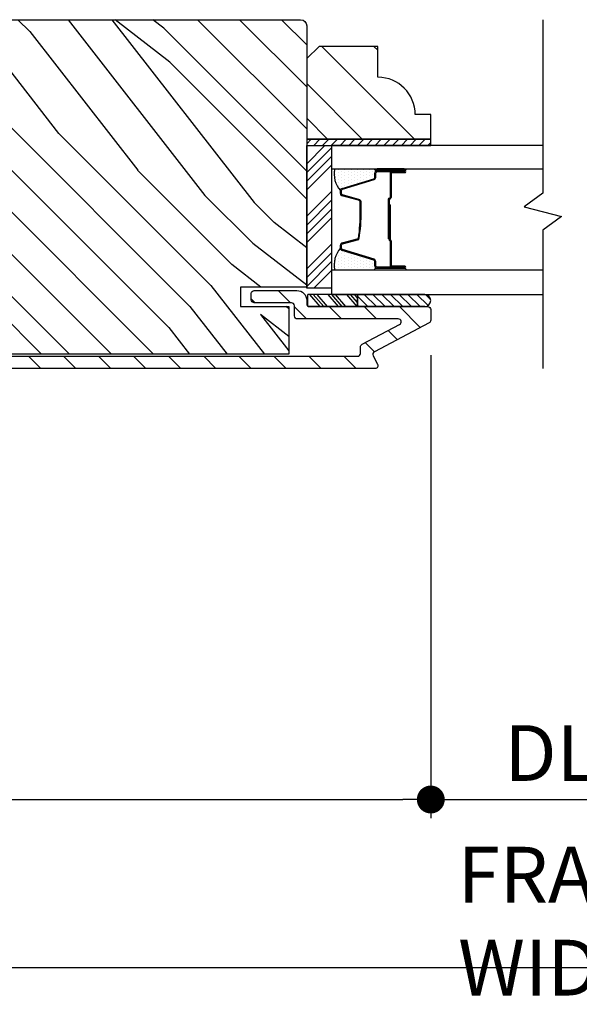
# Model space of a CAD drawing. Extents: x 0 to 169, y 0 to 143.
# Drawn here: x 116 to 119, y 103 to 108 of the extents above; entities that cross this region are included whole.
import ezdxf

# ---------------------------------------------------------------- set-up
doc = ezdxf.new("R2010")
doc.units = 0
doc.header["$LTSCALE"] = 6
doc.header["$MEASUREMENT"] = 0
doc.layers.get('0').update_dxf_attribs({"linetype": 'CONTINUOUS'})
doc.layers.get('Defpoints').update_dxf_attribs({"linetype": 'CONTINUOUS', "lineweight": 5})
doc.layers.add('A-ANNO-DIMS', color=3, linetype='CONTINUOUS')
doc.layers.add('A-DETL-CUT', color=6, linetype='CONTINUOUS')
doc.styles.add('SIMPLEX', font='SIMPLEX.shx', dxfattribs={"width": 0.75})
doc.dimstyles.new('Andersen Section', dxfattribs={"dimscale": 2.5, "dimtxt": 0.09375, "dimasz": 0.046875, "dimexe": 0.03125, "dimexo": 0.0625, "dimgap": 0.03125, "dimtad": 1, "dimdec": 5, "dimzin": 3, "dimdsep": 46, "dimlunit": 4, "dimtxsty": 'SIMPLEX', "dimblk": 'DOT', "dimcen": 0, "dimclrd": 256, "dimclre": 256, "dimadec": 0, "dimazin": 0, "dimtfac": 1, "dimtdec": 5, "dimtmove": 0, "dimatfit": 0, "dimldrblk": 'DOT', "dimfxl": 1, "dimfrac": 2, "dimtolj": 1, "dimtzin": 4, "dimlwd": -1, "dimlwe": -1, "dimarcsym": 0})

# ---------------------------------------------------------------- blocks, each defined once
blk = doc.blocks.new('_DOT')
at = {"color": 0, "linetype": 'ByBlock'}
blk.add_line((-0.5, 0), (-1, 0), dxfattribs=at)
at = {"color": 0, "linetype": 'ByBlock', "const_width": 0.5}
blk.add_lwpolyline([(-0.25, 0, 1), (0.25, 0, 1)], format="xyb", close=True, dxfattribs=at)
blk = doc.blocks.new('*D93')
at = {"layer": 'A-ANNO-DIMS'}
for p, q in [((118.4572, 106.3701), (118.4572, 104.0351)), ((112.9567, 105.4424), (112.9567, 104.0351)), ((113.0973, 104.1289), (118.3165, 104.1289))]:
    blk.add_line(p, q, dxfattribs=at)
at = {"layer": 'Defpoints', "color": 0}
for p in [(118.4572, 106.5576), (112.9567, 105.6299), (118.4572, 104.1289)]:
    blk.add_point(p, dxfattribs=at)
at = {"layer": 'A-ANNO-DIMS', "xscale": 0.140625, "yscale": 0.140625, "zscale": 0.140625, "rotation": 180}
blk.add_blockref('_DOT', (112.9567, 104.1289), dxfattribs=at)
at = {"layer": 'A-ANNO-DIMS', "xscale": 0.140625, "yscale": 0.140625, "zscale": 0.140625}
blk.add_blockref('_DOT', (118.4572, 104.1289), dxfattribs=at)
at = {"layer": 'A-ANNO-DIMS', "color": 0, "insert": (115.7069, 104.4369), "char_height": 0.28125, "attachment_point": 5, "style": 'SIMPLEX'}
blk.add_mtext('\\A1;5 1/2"', dxfattribs=at)
blk = doc.blocks.new('*X21')
at = {"color": 0}
for p, q in [((10.136, 9.1195), (10.151, 9.1345)), ((10.136, 9.0753), (10.167, 9.1063)), ((10.136, 9.0311), (10.167, 9.0621)), ((10.136, 8.9869), (10.167, 9.0179)), ((10.136, 8.9427), (10.167, 8.9737)), ((10.136, 8.8985), (10.167, 8.9295)), ((10.136, 8.8543), (10.167, 8.8853)), ((10.136, 8.8101), (10.167, 8.8411)), ((10.136, 8.766), (10.167, 8.797)), ((10.136, 8.7218), (10.167, 8.7528)), ((10.136, 8.6776), (10.167, 8.7086)), ((10.136, 8.6334), (10.167, 8.6644)), ((10.136, 8.5892), (10.167, 8.6202)), ((10.136, 8.545), (10.167, 8.576)), ((10.1447, 8.5095), (10.167, 8.5318))]:
    blk.add_line(p, q, dxfattribs=at)
blk = doc.blocks.new('*X22')
at = {"color": 0}
for p, q in [((8.1172, 4.5469), (8.1172, 4.5469)), ((8.125, 4.5625), (8.125, 4.5625)), ((8.125, 4.5312), (8.125, 4.5312)), ((8.1328, 4.5469), (8.1328, 4.5469)), ((8.1406, 4.5625), (8.1406, 4.5625)), ((8.1406, 4.5312), (8.1406, 4.5312)), ((8.1484, 4.5469), (8.1484, 4.5469)), ((8.1562, 4.5312), (8.1562, 4.5312)), ((8.1172, 4.5156), (8.1172, 4.5156)), ((8.1172, 4.4844), (8.1172, 4.4844)), ((8.125, 4.5), (8.125, 4.5)), ((8.1328, 4.5156), (8.1328, 4.5156)), ((8.1328, 4.4844), (8.1328, 4.4844)), ((8.1406, 4.5), (8.1406, 4.5)), ((8.1484, 4.5156), (8.1484, 4.5156)), ((8.1484, 4.4844), (8.1484, 4.4844)), ((8.1562, 4.5), (8.1562, 4.5)), ((8.1641, 4.5156), (8.1641, 4.5156)), ((8.1641, 4.4844), (8.1641, 4.4844)), ((8.1719, 4.5), (8.1719, 4.5)), ((8.1797, 4.4844), (8.1797, 4.4844)), ((8.1172, 4.4531), (8.1172, 4.4531)), ((8.1172, 4.4219), (8.1172, 4.4219)), ((8.125, 4.4688), (8.125, 4.4688)), ((8.125, 4.4375), (8.125, 4.4375)), ((8.1328, 4.4531), (8.1328, 4.4531)), ((8.1328, 4.4219), (8.1328, 4.4219)), ((8.1406, 4.4688), (8.1406, 4.4688)), ((8.1406, 4.4375), (8.1406, 4.4375)), ((8.1484, 4.4531), (8.1484, 4.4531)), ((8.1484, 4.4219), (8.1484, 4.4219)), ((8.1562, 4.4688), (8.1562, 4.4688)), ((8.1562, 4.4375), (8.1562, 4.4375)), ((8.1641, 4.4531), (8.1641, 4.4531)), ((8.1641, 4.4219), (8.1641, 4.4219)), ((8.1719, 4.4688), (8.1719, 4.4688)), ((8.1719, 4.4375), (8.1719, 4.4375)), ((8.1797, 4.4531), (8.1797, 4.4531)), ((8.1797, 4.4219), (8.1797, 4.4219)), ((8.1875, 4.4375), (8.1875, 4.4375)), ((8.1953, 4.4219), (8.1953, 4.4219)), ((8.1172, 4.3906), (8.1172, 4.3906)), ((8.125, 4.4062), (8.125, 4.4062)), ((8.125, 4.375), (8.125, 4.375)), ((8.1328, 4.3906), (8.1328, 4.3906)), ((8.1406, 4.4062), (8.1406, 4.4062)), ((8.1406, 4.375), (8.1406, 4.375)), ((8.1484, 4.3906), (8.1484, 4.3906)), ((8.1562, 4.4062), (8.1562, 4.4062)), ((8.1562, 4.375), (8.1562, 4.375)), ((8.1641, 4.3906), (8.1641, 4.3906)), ((8.1719, 4.4062), (8.1719, 4.4062)), ((8.1719, 4.375), (8.1719, 4.375)), ((8.1797, 4.3906), (8.1797, 4.3906)), ((8.1875, 4.4062), (8.1875, 4.4062)), ((8.1953, 4.3906), (8.1953, 4.3906)), ((8.2031, 4.4062), (8.2031, 4.4062))]:
    blk.add_line(p, q, dxfattribs=at)
blk = doc.blocks.new('*D109')
at = {"layer": 'A-ANNO-DIMS'}
for p, q in [((119.9561, 106.2961), (119.9561, 104.0351)), ((118.4572, 106.2138), (118.4572, 104.0351)), ((118.5978, 104.1289), (119.8154, 104.1289))]:
    blk.add_line(p, q, dxfattribs=at)
at = {"layer": 'Defpoints', "color": 0}
for p in [(119.9561, 106.4836), (118.4572, 106.4013), (119.9561, 104.1289)]:
    blk.add_point(p, dxfattribs=at)
at = {"layer": 'A-ANNO-DIMS', "xscale": 0.140625, "yscale": 0.140625, "zscale": 0.140625, "rotation": 180}
blk.add_blockref('_DOT', (118.4572, 104.1289), dxfattribs=at)
at = {"layer": 'A-ANNO-DIMS', "xscale": 0.140625, "yscale": 0.140625, "zscale": 0.140625}
blk.add_blockref('_DOT', (119.9561, 104.1289), dxfattribs=at)
at = {"layer": 'A-ANNO-DIMS', "color": 0, "insert": (119.2066, 104.3633), "char_height": 0.28125, "attachment_point": 5, "style": 'SIMPLEX'}
blk.add_mtext('\\A1;DLO', dxfattribs=at)
blk = doc.blocks.new('*D110')
at = {"layer": 'A-ANNO-DIMS'}
for p, q in [((112.9567, 105.2862), (112.9567, 103.1871)), ((125.4561, 105.2862), (125.4561, 103.1871)), ((113.0973, 103.2809), (125.3154, 103.2809))]:
    blk.add_line(p, q, dxfattribs=at)
at = {"layer": 'Defpoints', "color": 0}
for p in [(112.9567, 105.4737), (125.4561, 105.4737), (125.4561, 103.2809)]:
    blk.add_point(p, dxfattribs=at)
at = {"layer": 'A-ANNO-DIMS', "xscale": 0.140625, "yscale": 0.140625, "zscale": 0.140625, "rotation": 180}
blk.add_blockref('_DOT', (112.9567, 103.2809), dxfattribs=at)
at = {"layer": 'A-ANNO-DIMS', "xscale": 0.140625, "yscale": 0.140625, "zscale": 0.140625}
blk.add_blockref('_DOT', (125.4561, 103.2809), dxfattribs=at)
at = {"layer": 'A-ANNO-DIMS', "color": 0, "insert": (119.2064, 103.5153), "char_height": 0.28125, "attachment_point": 5, "style": 'SIMPLEX'}
blk.add_mtext('\\A1;FRAME WIDTH', dxfattribs=at)

msp = doc.modelspace()

# ---------------------------------------------------------------- hatches: boundary and pattern name
at = {"layer": 'A-DETL-CUT'}
h = msp.add_hatch(dxfattribs=at)
h.set_pattern_fill('PGRAIN', color=256, scale=0.05, angle=135, style=0)
h.set_pattern_definition([(135, (130.2911, 98.653), (-1.06066, -1.06066), [0.8, -5.2]), (135, (130.185, 98.547), (-1.06066, -1.06066), [1.14362, -4.85638]), (135, (130.079, 98.4409), (-1.06066, -1.06066), [1.45736, -4.54264]), (135, (129.9729, 98.3348), (-1.06066, -1.06066), [1.45736, -4.54264]), (135, (129.8668, 98.2288), (-1.06066, -1.06066), [1.14362, -4.85638]), (135, (129.7608, 98.1227), (-1.06066, -1.06066), [0.8, -5.2]), (135, (129.6547, 98.0166), (-1.06066, -1.06066), [1.0523, -4.9477]), (135, (129.5486, 97.9106), (-1.06066, -1.06066), [4.28626, -1.71374]), (135, (129.4426, 97.8045), (-1.06066, -1.06066), [3.94264, -2.05736]), (135, (129.3365, 97.6984), (-1.06066, -1.06066), [0.6192, -5.3808]), (135, (129.2304, 99.8551), (-1.06066, -1.06066), [0.45736, -5.54264]), (135, (129.0133, 99.8224), (-1.06066, -1.06066), [0.54023, -5.45977]), (135, (128.6858, 99.9377), (-1.06066, -1.06066), [0.22756, -5.77244]), (135, (128.476, 99.728), (-1.06066, -1.06066), [0.22756, -5.77244]), (135, (128.5914, 99.4004), (-1.06066, -1.06066), [0.54023, -5.45977]), (135, (128.5587, 99.1833), (-1.06066, -1.06066), [0.45736, -5.54264]), (135, (128.5924, 99.0082), (-1.06066, -1.06066), [0.80533, -5.19467]), (135, (128.6512, 98.4545), (-1.06066, -1.06066), [2.7808, -3.2192]), (135, (128.2706, 100.6735), (-1.06066, -1.06066), [0.14264, -5.85736]), (135, (128.1646, 100.5674), (-1.06066, -1.06066), [0.34306, -5.65694]), (135, (128.0585, 100.4613), (-1.06066, -1.06066), [0.67293, -5.32707]), (135, (127.9524, 100.3553), (-1.06066, -1.06066), [1.08527, -4.91473]), (135, (127.8464, 100.2492), (-1.06066, -1.06066), [1.4289, -4.5711]), (135, (127.7403, 100.1431), (-1.06066, -1.06066), [1.74264, -4.25736]), (135, (127.7755, 99.8959), (-1.06066, -1.06066), [1.94236, -4.05764]), (135, (127.1795, 101.7646), (-1.06066, -1.06066), [0.3996, -5.6004]), (135, (127.0387, 101.6365), (-1.06066, -1.06066), [0.71144, -5.28856]), (135, (126.69, 101.7591), (-1.06066, -1.06066), [0.45736, -5.54264]), (135, (126.473, 101.7264), (-1.06066, -1.06066), [0.54023, -5.45977]), (135, (126.1454, 101.8417), (-1.06066, -1.06066), [0.22756, -5.77244]), (135, (125.9357, 101.632), (-1.06066, -1.06066), [0.22756, -5.77244]), (135, (126.051, 101.3044), (-1.06066, -1.06066), [0.54023, -5.45977]), (135, (126.0183, 101.0873), (-1.06066, -1.06066), [0.45736, -5.54264]), (142.125, (128.9424, 99.3653), (-4.24264, 4.24264), [0.59078, -11.5026]), (142.125, (129.0582, 99.0374), (-4.24264, 4.24264), [0.59132, -11.50206]), (142.125, (129.1951, 98.6884), (-4.24264, 4.24264), [0.80623, -11.28716]), (142.125, (128.9106, 98.7607), (-4.24264, 4.24264), [0.4031, -11.69027]), (142.125, (128.90704, 100.1785), (-4.24264, 4.24264), [0.80623, -11.28716]), (142.125, (128.6313, 100.2044), (-4.24264, 4.24264), [0.59132, -11.50206]), (142.125, (128.52485, 100.09864), (-4.24264, 4.24264), [0.59078, -11.5026]), (142.125, (126.402, 101.2693), (-4.24264, 4.24264), [0.59078, -11.5026]), (142.125, (126.5178, 100.9414), (-4.24264, 4.24264), [0.59132, -11.50206]), (142.125, (126.6547, 100.59235), (-4.24264, 4.24264), [0.80623, -11.28716]), (142.125, (126.68486, 100.4208), (-4.24264, 4.24264), [0.4031, -11.69027]), (142.125, (126.52576, 102.5244), (-4.24264, 4.24264), [0.60467, -11.4887]), (142.125, (126.897, 102.0471), (-4.24264, 4.24264), [1.20934, -10.88405]), (142.125, (126.5357, 102.1396), (-4.24264, 4.24264), [0.88598, -11.2074]), (142.125, (126.36666, 102.0825), (-4.24264, 4.24264), [0.80623, -11.28716]), (142.125, (126.09096, 102.10835), (-4.24264, 4.24264), [0.59132, -11.50206]), (142.125, (125.9845, 102.0026), (-4.24264, 4.24264), [0.5908, -11.5026]), (307.875, (127.95244, 100.3553), (4.24264, -4.24264), [0.59078, -11.5026]), (127.875, (129.7254, 99.2187), (-4.24264, 4.24264), [0.80623, -11.28716]), (127.875, (129.3764, 99.3556), (-4.24264, 4.24264), [0.59132, -11.50206]), (127.875, (129.04846, 99.4714), (-4.24264, 4.24264), [0.59078, -11.5026]), (307.875, (127.8464, 100.2492), (4.24264, -4.24264), [0.59132, -11.50206]), (307.875, (127.7403, 100.14315), (4.24264, -4.24264), [0.80623, -11.28716]), (307.875, (127.7755, 99.89586), (4.24264, -4.24264), [0.4031, -11.69027]), (127.875, (128.89866, 98.1363), (-4.24264, 4.24264), [0.4031, -11.69027]), (307.875, (127.4273, 101.7289), (4.24264, -4.24264), [1.20934, -10.88405]), (307.875, (127.1795, 101.7646), (4.24264, -4.24264), [1.20934, -10.88405]), (307.875, (127.03874, 101.6365), (4.24264, -4.24264), [0.88598, -11.2074]), (127.875, (127.18504, 101.1227), (-4.24264, 4.24264), [0.80623, -11.28716]), (127.875, (126.836, 101.2596), (-4.24264, 4.24264), [0.59132, -11.50206]), (127.875, (126.5081, 101.3754), (-4.24264, 4.24264), [0.59078, -11.5026]), (307.875, (125.4121, 102.25926), (4.24264, -4.24264), [0.5908, -11.5026]), (307.875, (125.306, 102.1532), (4.24264, -4.24264), [0.59132, -11.50206]), (307.875, (125.1999, 102.0471), (4.24264, -4.24264), [0.80623, -11.28716]), (307.875, (125.0939, 101.94106), (4.24264, -4.24264), [0.60467, -11.4887]), (135, (128.607, 99.859), (-1.06066, -1.06066), [0.22756, -5.77244]), (135, (128.553, 99.805), (-1.06066, -1.06066), [0.22756, -5.77244]), (135, (126.0667, 101.763), (-1.06066, -1.06066), [0.22756, -5.77244]), (135, (126.0126, 101.709), (-1.06066, -1.06066), [0.22756, -5.77244]), (127.875, (128.7962, 99.6158), (-4.24264, 4.24264), [0.30808, -11.7853]), (142.125, (128.7962, 99.6158), (-4.24264, 4.24264), [0.30808, -11.7853]), (307.875, (128.20294, 100.20906), (4.24264, -4.24264), [0.30808, -11.7853]), (142.125, (128.4461, 100.0199), (-4.24264, 4.24264), [0.30808, -11.7853]), (127.875, (126.2558, 101.5198), (-4.24264, 4.24264), [0.30808, -11.7853]), (142.125, (126.2558, 101.5198), (-4.24264, 4.24264), [0.30808, -11.7853]), (307.875, (125.66256, 102.11304), (4.24264, -4.24264), [0.30808, -11.7853]), (142.125, (125.90574, 101.9239), (-4.24264, 4.24264), [0.30808, -11.7853])])
edge = h.paths.add_edge_path()
edge.add_line((117.83165, 108.031593), (117.83165, 106.714093))
edge.add_line((117.83165, 106.714093), (117.49665, 106.714093))
edge.add_line((117.49665, 106.714093), (117.49665, 106.615093))
edge.add_line((117.49665, 106.615093), (117.74165, 106.615093))
edge.add_line((117.74165, 106.615093), (117.74165, 106.375093))
edge.add_line((117.74165, 106.375093), (113.85915, 106.375093))
edge.add_line((113.85915, 106.375093), (113.85915, 106.615093))
edge.add_line((113.85915, 106.615093), (114.10415, 106.615093))
edge.add_line((114.10415, 106.615093), (114.10415, 106.714093))
edge.add_line((114.10415, 106.714093), (113.76915, 106.714093))
edge.add_line((113.76915, 106.714093), (113.76915, 108.031593))
edge.add_arc((113.80015, 108.031593), 0.031, 90, 180, ccw=False)
edge.add_line((113.80015, 108.062593), (117.80065, 108.062593))
edge.add_arc((117.80065, 108.031593), 0.031, 0, 90, ccw=False)
h = msp.add_hatch(dxfattribs=at)
h.set_pattern_fill('PGRAIN', color=256, scale=0.062, angle=135, style=0)
h.set_pattern_definition([(135, (129.6798, 92.73), (-1.31522, -1.31522), [0.992, -6.448]), (135, (129.5483, 92.5985), (-1.31522, -1.31522), [1.4181, -6.0219]), (135, (129.4168, 92.467), (-1.31522, -1.31522), [1.80713, -5.63287]), (135, (129.2852, 92.3354), (-1.31522, -1.31522), [1.80713, -5.63287]), (135, (129.1537, 92.2039), (-1.31522, -1.31522), [1.4181, -6.0219]), (135, (129.0222, 92.0724), (-1.31522, -1.31522), [0.992, -6.448]), (135, (128.8907, 91.9408), (-1.31522, -1.31522), [1.30487, -6.13513]), (135, (128.7592, 91.8093), (-1.31522, -1.31522), [5.31496, -2.12504]), (135, (128.6276, 91.6778), (-1.31522, -1.31522), [4.88887, -2.55113]), (135, (128.4961, 91.5463), (-1.31522, -1.31522), [0.76783, -6.67217]), (135, (128.3646, 94.2206), (-1.31522, -1.31522), [0.56713, -6.87287]), (135, (128.0954, 94.18), (-1.31522, -1.31522), [0.6699, -6.7701]), (135, (127.6892, 94.323), (-1.31522, -1.31522), [0.2822, -7.1578]), (135, (127.4291, 94.063), (-1.31522, -1.31522), [0.2822, -7.1578]), (135, (127.5722, 93.6568), (-1.31522, -1.31522), [0.6699, -6.7701]), (135, (127.5316, 93.3876), (-1.31522, -1.31522), [0.56713, -6.87287]), (135, (127.5734, 93.1704), (-1.31522, -1.31522), [0.9986, -6.4414]), (135, (127.6463, 92.4838), (-1.31522, -1.31522), [3.4482, -3.9918]), (135, (127.1744, 95.2353), (-1.31522, -1.31522), [0.17687, -7.26313]), (135, (127.043, 95.1038), (-1.31522, -1.31522), [0.4254, -7.0146]), (135, (126.9114, 94.9723), (-1.31522, -1.31522), [0.83444, -6.60556]), (135, (126.7799, 94.8408), (-1.31522, -1.31522), [1.34574, -6.09426]), (135, (126.6483, 94.7093), (-1.31522, -1.31522), [1.7718, -5.6682]), (135, (126.5168, 94.5777), (-1.31522, -1.31522), [2.16087, -5.27913]), (135, (126.5604, 94.2711), (-1.31522, -1.31522), [2.4085, -5.0315]), (135, (125.8215, 96.5883), (-1.31522, -1.31522), [0.4955, -6.9445]), (135, (125.6469, 96.4295), (-1.31522, -1.31522), [0.8822, -6.5578]), (135, (125.2145, 96.5815), (-1.31522, -1.31522), [0.5671, -6.8729]), (135, (124.9453, 96.541), (-1.31522, -1.31522), [0.6699, -6.7701]), (135, (124.5391, 96.684), (-1.31522, -1.31522), [0.2822, -7.1578]), (135, (124.279, 96.424), (-1.31522, -1.31522), [0.2822, -7.1578]), (135, (124.4221, 96.0177), (-1.31522, -1.31522), [0.6699, -6.7701]), (135, (124.3815, 95.7485), (-1.31522, -1.31522), [0.5671, -6.8729]), (142.125, (128.0074, 93.6132), (-5.260874, 5.260874), [0.73257, -14.26323]), (142.125, (128.151, 93.2066), (-5.260874, 5.260874), [0.73324, -14.26256]), (142.125, (128.3207, 92.7738), (-5.260874, 5.260874), [0.9997, -13.9961]), (142.125, (127.968, 92.8635), (-5.260874, 5.260874), [0.49986, -14.49594]), (142.125, (127.9636, 94.6216), (-5.260874, 5.260874), [0.9997, -13.9961]), (142.125, (127.6217, 94.6537), (-5.260874, 5.260874), [0.73324, -14.26256]), (142.125, (127.4896, 94.52255), (-5.260874, 5.260874), [0.73257, -14.26323]), (142.125, (124.8573, 95.9742), (-5.260874, 5.260874), [0.73257, -14.26323]), (142.125, (125.0009, 95.5676), (-5.260874, 5.260874), [0.73324, -14.26256]), (142.125, (125.1707, 95.13475), (-5.260874, 5.260874), [0.9997, -13.9961]), (142.125, (125.2081, 94.922), (-5.260874, 5.260874), [0.49986, -14.49594]), (142.125, (125.0108, 97.5305), (-5.260874, 5.260874), [0.7498, -14.246]), (142.125, (125.4711, 96.9387), (-5.260874, 5.260874), [1.4996, -13.4962]), (142.125, (125.0231, 97.0533), (-5.260874, 5.260874), [1.0986, -13.8972]), (142.125, (124.8135, 96.9825), (-5.260874, 5.260874), [0.9997, -13.9961]), (142.125, (124.4716, 97.0146), (-5.260874, 5.260874), [0.73324, -14.26256]), (142.125, (124.3396, 96.8835), (-5.260874, 5.260874), [0.73257, -14.26323]), (307.875, (126.7799, 94.8408), (5.260874, -5.260874), [0.73257, -14.26323]), (127.875, (128.97835, 93.4314), (-5.260874, 5.260874), [0.9997, -13.9961]), (127.875, (128.5455, 93.6012), (-5.260874, 5.260874), [0.73324, -14.26256]), (127.875, (128.1389, 93.7448), (-5.260874, 5.260874), [0.73257, -14.26323]), (307.875, (126.6483, 94.7093), (5.260874, -5.260874), [0.73324, -14.26256]), (307.875, (126.5168, 94.5777), (5.260874, -5.260874), [0.9997, -13.9961]), (307.875, (126.5604, 94.2711), (5.260874, -5.260874), [0.49986, -14.49594]), (127.875, (127.9532, 92.0892), (-5.260874, 5.260874), [0.49986, -14.49594]), (307.875, (126.1287, 96.5441), (5.260874, -5.260874), [1.4996, -13.4962]), (307.875, (125.8215, 96.5883), (5.260874, -5.260874), [1.4996, -13.4962]), (307.875, (125.6469, 96.4295), (5.260874, -5.260874), [1.0986, -13.8972]), (127.875, (125.8283, 95.7924), (-5.260874, 5.260874), [0.9997, -13.9961]), (127.875, (125.3955, 95.9621), (-5.260874, 5.260874), [0.73324, -14.26256]), (127.875, (124.9889, 96.1057), (-5.260874, 5.260874), [0.73257, -14.26323]), (307.875, (123.6298, 97.2017), (5.260874, -5.260874), [0.73257, -14.26323]), (307.875, (123.4983, 97.0702), (5.260874, -5.260874), [0.73324, -14.26256]), (307.875, (123.3668, 96.9387), (5.260874, -5.260874), [0.9997, -13.9961]), (307.875, (123.2352, 96.80715), (5.260874, -5.260874), [0.7498, -14.246]), (135, (127.5916, 94.2254), (-1.31522, -1.31522), [0.2822, -7.1578]), (135, (127.5245, 94.1584), (-1.31522, -1.31522), [0.2822, -7.1578]), (135, (124.4415, 96.5863), (-1.31522, -1.31522), [0.2822, -7.1578]), (135, (124.3745, 96.5193), (-1.31522, -1.31522), [0.2822, -7.1578]), (127.875, (127.8261, 93.9239), (-5.260874, 5.260874), [0.382, -14.6138]), (142.125, (127.8261, 93.9239), (-5.260874, 5.260874), [0.382, -14.6138]), (307.875, (127.0905, 94.6595), (5.260874, -5.260874), [0.382, -14.6138]), (142.125, (127.392, 94.4249), (-5.260874, 5.260874), [0.382, -14.6138]), (127.875, (124.676, 96.2848), (-5.260874, 5.260874), [0.382, -14.6138]), (142.125, (124.676, 96.2848), (-5.260874, 5.260874), [0.382, -14.6138]), (307.875, (123.9404, 97.0204), (5.260874, -5.260874), [0.382, -14.6138]), (142.125, (124.242, 96.7859), (-5.260874, 5.260874), [0.382, -14.6138])])
h.paths.add_polyline_path([(117.89365, 107.928093), (117.83165, 107.866093), (117.83165, 107.459093), (118.45665, 107.459093), (118.45665, 107.584093), (118.37865, 107.584093, 0.41421356), (118.19065, 107.772093), (118.19065, 107.928093)])
h = msp.add_hatch(dxfattribs=at)
h.set_pattern_fill('ANSI31', color=256, angle=90, style=0)
h.set_pattern_definition([(135, (130.39717, 98.75908), (-0.08838835, -0.08838835), [])])
edge = h.paths.add_edge_path()
edge.add_arc((113.81915, 106.646593), 0.05, 90, 180, ccw=False)
edge.add_line((113.81915, 106.696593), (114.03415, 106.696593))
edge.add_arc((114.03415, 106.681593), 0.015, 0, 90, ccw=False)
edge.add_line((114.04915, 106.681593), (114.04915, 106.649593))
edge.add_arc((114.03415, 106.649593), 0.015, 270, 360, ccw=False)
edge.add_line((114.03415, 106.634593), (113.84615, 106.634593))
edge.add_arc((113.84615, 106.619593), 0.015, 90, 180)
edge.add_line((113.83115, 106.619593), (113.83115, 106.379593))
edge.add_arc((113.84615, 106.379593), 0.015, 180, 270)
edge.add_line((113.84615, 106.364593), (118.087672, 106.364593))
edge.add_arc((118.087672, 106.379593), 0.015, 270, 360)
edge.add_line((118.102672, 106.379593), (118.102672, 106.411795))
edge.add_arc((118.117672, 106.411795), 0.015, 117.758541, 180, ccw=False)
edge.add_line((118.110686, 106.425069), (118.30021, 106.524819))
edge.add_arc((118.293224, 106.538093), 0.015, 297.758541, 450)
edge.add_line((118.293224, 106.553093), (117.78465, 106.553093))
edge.add_arc((117.78465, 106.568093), 0.015, 180, 270, ccw=False)
edge.add_line((117.76965, 106.568093), (117.76965, 106.619593))
edge.add_arc((117.75465, 106.619593), 0.015, 360, 450)
edge.add_line((117.75465, 106.634593), (117.56665, 106.634593))
edge.add_arc((117.56665, 106.649593), 0.015, 180, 270, ccw=False)
edge.add_line((117.55165, 106.649593), (117.55165, 106.681593))
edge.add_arc((117.56665, 106.681593), 0.015, 90, 180, ccw=False)
edge.add_line((117.56665, 106.696593), (117.78165, 106.696593))
edge.add_arc((117.78165, 106.646593), 0.05, 0, 90, ccw=False)
edge.add_line((117.83165, 106.646593), (117.83165, 106.630093))
edge.add_arc((117.84665, 106.630093), 0.015, 180, 270)
edge.add_line((117.84665, 106.615093), (118.44165, 106.615093))
edge.add_arc((118.44165, 106.600093), 0.015, 0, 90, ccw=False)
edge.add_line((118.45665, 106.600093), (118.45665, 106.546149))
edge.add_arc((118.44165, 106.546149), 0.015, 297.758541, 360, ccw=False)
edge.add_line((118.448636, 106.532875), (118.172686, 106.387638))
edge.add_arc((118.179672, 106.374364), 0.015, 117.758541, 207.758541)
edge.add_line((118.166398, 106.367378), (118.188924, 106.324579))
edge.add_arc((118.17565, 106.317593), 0.015, -90, 27.758541, ccw=False)
edge.add_line((118.17565, 106.302593), (113.81915, 106.302593))
edge.add_arc((113.81915, 106.352593), 0.05, 180, 270, ccw=False)
edge.add_line((113.76915, 106.352593), (113.76915, 106.646593))
h = msp.add_hatch(dxfattribs=at)
h.set_pattern_fill('ANSI31', color=256, scale=0.25, angle=360, style=0)
h.set_pattern_definition([(315, (110.140546, 96.361423), (-0.02209709, -0.02209709), [])])
h.paths.add_polyline_path([(118.426926, 106.677093, -0.96677419), (118.426926, 106.615093), (118.087041, 106.615093), (118.087041, 106.677093)])

# ---------------------------------------------------------------- linework, layer by layer
for p, q in [((117.83165, 107.336166), (117.923577, 107.428093)), ((117.83165, 107.291972), (117.95665, 107.416972)), ((117.83165, 107.247778), (117.95665, 107.372778)), ((117.83165, 107.203583), (117.95665, 107.328583)), ((118.17465, 107.267269), (118.17465, 107.289093)), ((118.18665, 107.311147), (118.323004, 107.311147)), ((118.18665, 107.301093), (118.32665, 107.301093)), ((118.25165, 107.286093), (118.25165, 107.165593)), ((118.25665, 107.286093), (118.25665, 107.165593)), ((118.32665, 107.296093), (118.26165, 107.296093)), ((118.26165, 107.291093), (118.32665, 107.291093)), ((118.010135, 107.211692), (118.169701, 107.260576)), ((117.83165, 107.071001), (117.95665, 107.196001)), ((118.00165, 107.185283), (118.00165, 107.200219)), ((117.83165, 107.026807), (117.95665, 107.151807)), ((118.092778, 107.151488), (118.010522, 107.173697)), ((118.10165, 107.096283), (118.10165, 107.139903)), ((118.24165, 107.155593), (118.24165, 106.957093)), ((118.24665, 107.155593), (118.24665, 106.957093)), ((117.83165, 106.982613), (117.95665, 107.107613)), ((118.24665, 107.128093), (118.24665, 106.954164)), ((118.25165, 107.128093), (118.24665, 107.128093)), ((118.25165, 107.128093), (118.25165, 106.953801)), ((117.83165, 106.938418), (117.95665, 107.063418)), ((118.010522, 106.936488), (118.092778, 106.958697)), ((118.24665, 106.957093), (118.24165, 106.957093)), ((118.25165, 106.945797), (118.25165, 106.824093)), ((118.25665, 106.947093), (118.25665, 106.824093)), ((117.83165, 106.805836), (117.95665, 106.930836)), ((117.83165, 106.761642), (117.95665, 106.886642)), ((118.00165, 106.909967), (118.00165, 106.924903)), ((118.169701, 106.849609), (118.010135, 106.898493)), ((117.83165, 106.717447), (117.95665, 106.842447)), ((118.17465, 106.821093), (118.17465, 106.842916)), ((117.86749, 106.709093), (117.95665, 106.798253)), ((118.32665, 106.809093), (118.18665, 106.809093)), ((118.32665, 106.819093), (118.26165, 106.819093)), ((118.32665, 106.814093), (118.26165, 106.814093)), ((117.83719, 106.615093), (117.83719, 106.677093)), ((118.087041, 106.677093), (117.83719, 106.677093)), ((117.899413, 106.615093), (117.846625, 106.677093)), ((117.917264, 106.615093), (117.864477, 106.677093)), ((117.936347, 106.615093), (117.88356, 106.677093)), ((117.992365, 106.615093), (117.939577, 106.677093)), ((118.010217, 106.615093), (117.957429, 106.677093)), ((118.029299, 106.615093), (117.976512, 106.677093)), ((118.086548, 106.615093), (118.033761, 106.677093)), ((118.087041, 106.635481), (118.051613, 106.677093)), ((118.087041, 106.657895), (118.070695, 106.677093)), ((118.426926, 106.677093), (118.087041, 106.677093)), ((118.087041, 106.615093), (118.087041, 106.677093)), ((118.087041, 106.677093), (118.087041, 106.615093)), ((118.087041, 106.615093), (117.83719, 106.615093)), ((118.426926, 106.615093), (118.087041, 106.615093))]:
    msp.add_line(p, q, dxfattribs=at)
for points in [[(117.83165, 108.031593), (117.83165, 106.714093), (117.49665, 106.714093), (117.49665, 106.615093), (117.74165, 106.615093), (117.74165, 106.375093), (113.85915, 106.375093), (113.85915, 106.375093), (113.85915, 106.375093), (113.85915, 106.375093), (113.85915, 106.375093), (113.85915, 106.615093), (114.10415, 106.615093), (114.10415, 106.714093), (113.76915, 106.714093), (113.76915, 108.031593, -0.41421356), (113.80015, 108.062593), (117.80065, 108.062593, -0.41421356)], [(117.83165, 107.459093), (118.45665, 107.459093), (118.45665, 107.584093), (118.37865, 107.584093, 0.41421356), (118.19065, 107.772093), (118.19065, 107.928093), (117.89365, 107.928093), (117.83165, 107.866093)], [(118.326662, 107.311115, -1), (118.326662, 107.301115), (118.179662, 107.301115, -1), (118.179662, 107.311115)], [(118.326662, 106.809093, -1), (118.326662, 106.799093), (118.179662, 106.799093, -1), (118.179662, 106.809093)]]:
    msp.add_lwpolyline(points, format="xyb", close=True, dxfattribs=at)
for points in [[(119.022185, 108.061285), (119.022185, 107.18786), (118.928435, 107.11911), (119.115935, 107.06911), (119.022185, 107.00036), (119.022185, 106.302281)], [(118.45665, 107.459093), (117.83165, 107.459093), (117.83165, 107.428093), (118.45665, 107.428093), (118.45665, 107.459093)], [(119.022185, 107.428093), (117.95665, 107.428093), (117.95665, 107.311093), (119.022185, 107.311093)], [(119.022185, 106.799093), (117.95665, 106.799093), (117.95665, 106.677093), (119.022185, 106.677093)]]:
    msp.add_lwpolyline(points, dxfattribs=at)
msp.add_lwpolyline([(117.95665, 107.428093), (117.95665, 106.709093), (117.83165, 106.709093), (117.83165, 107.428093)], close=True, dxfattribs=at)
for points in [[(118.32665, 106.814093), (118.18665, 106.814093, -0.41421356), (118.17965, 106.821093), (118.17965, 106.842916, 0.32959147), (118.171165, 106.85439), (118.0116, 106.903274, -0.32959147), (118.00665, 106.909967), (118.00665, 106.924903, -0.33892114), (118.011826, 106.931661), (118.094082, 106.95387, 0.04900616), (118.10665, 107.096283), (118.10665, 107.139903, 0.33892114), (118.094082, 107.156315), (118.011826, 107.178525, -0.33892114), (118.00665, 107.185283), (118.00665, 107.200219, -0.32959147), (118.0116, 107.206912), (118.171165, 107.255796, 0.32959147), (118.17965, 107.267269), (118.17965, 107.289093, -0.41421356), (118.18665, 107.296093), (118.32665, 107.296093)], [(113.84615, 106.364593), (118.087672, 106.364593, 0.41421356), (118.102672, 106.379593), (118.102672, 106.411795, -0.27845947), (118.110686, 106.425069), (118.30021, 106.524819, 0.78298369), (118.293224, 106.553093), (117.78465, 106.553093, -0.41421356), (117.76965, 106.568093), (117.76965, 106.619593, 0.41421356), (117.75465, 106.634593), (117.56665, 106.634593, -0.41421356), (117.55165, 106.649593), (117.55165, 106.681593, -0.41421356), (117.56665, 106.696593), (117.78165, 106.696593, -0.41421356), (117.83165, 106.646593), (117.83165, 106.630093, 0.41421356), (117.84665, 106.615093), (118.44165, 106.615093, -0.41421356), (118.45665, 106.600093), (118.45665, 106.546149, -0.27845947), (118.448636, 106.532875), (118.172686, 106.387638, 0.41421356), (118.166398, 106.367378), (118.188924, 106.324579, -0.5643828), (118.17565, 106.302593), (113.81915, 106.302593, -0.41421356)]]:
    msp.add_lwpolyline(points, format="xyb", dxfattribs=at)
for centre, radius, start, end in [((118.093099, 107.283118), 0.123431, 166.900613, 222.192661), ((118.18665, 107.289093), 0.012, 90, 180), ((118.26165, 107.286093), 0.01, 90, 180), ((118.26165, 107.286093), 0.005, 90, 180), ((118.32665, 107.296093), 0.005, 270, 90), ((118.16765, 107.267269), 0.007, 287.032884, 0), ((118.01365, 107.200219), 0.012, 107.032884, 180), ((118.01365, 107.185283), 0.012, 180, 254.890425), ((118.08965, 107.139903), 0.012, 0, 74.890425), ((118.24915, 107.155593), 0.0075, 90, 180), ((118.24915, 107.155593), 0.0025, 90, 180), ((118.24915, 107.165593), 0.0075, 270, 0), ((118.24915, 107.165593), 0.0025, 270, 0), ((117.139558, 107.089243), 0.962118, 352.201716, 0.419205), ((118.01365, 106.924903), 0.012, 105.109575, 180), ((118.25415, 106.954164), 0.0075, 180, 241.726286), ((118.24965, 106.945797), 0.002, 0, 61.726286), ((118.25365, 106.953801), 0.002, 180, 253.39845), ((118.25165, 106.947093), 0.005, 0, 73.39845), ((118.093099, 106.827067), 0.123431, 137.807339, 193.099387), ((118.01365, 106.909967), 0.012, 180, 252.967116), ((118.16765, 106.842916), 0.007, 0, 72.967116), ((118.18665, 106.821093), 0.012, 180, 270), ((118.26165, 106.824093), 0.01, 180, 270), ((118.26165, 106.824093), 0.005, 180, 270), ((118.32665, 106.814093), 0.005, 270, 90), ((118.425878, 106.646093), 0.031018, 271.935675, 88.064325)]:
    msp.add_arc(centre, radius, start, end, dxfattribs=at)

# ---------------------------------------------------------------- block references
at = {"layer": 'A-DETL-CUT', "xscale": -1, "rotation": 270}
for name, p in [('*X21', (109.322139, 97.292123)), ('*X22', (113.602164, 98.693361))]:
    msp.add_blockref(name, p, dxfattribs=at)
at = {"layer": 'A-DETL-CUT', "rotation": 270}
msp.add_blockref('*X22', (113.602164, 115.422718), dxfattribs=at)

# ---------------------------------------------------------------- dimensions: what is measured, and where the dimension line sits
at = {"layer": 'A-ANNO-DIMS'}
dim = msp.add_linear_dim(base=(118.45715, 104.128898), p1=(112.95665, 105.62993), p2=(118.45715, 106.557567), dimstyle='Andersen Section', override={"dimscale": 3}, dxfattribs=at)
dim.commit()
dim.dimension.update_dxf_attribs({"geometry": '*D93', "text_midpoint": (115.7069, 104.436934)})
for base, p1, p2, text, picture, middle in [((119.956069, 104.128898), (118.45715, 106.401317), (119.956069, 106.483649), 'DLO', '*D109', (119.20661, 104.363273)), ((125.456069, 103.280891), (112.95665, 105.47368), (125.456069, 105.47368), 'FRAME WIDTH', '*D110', (119.20636, 103.515266))]:
    dim = msp.add_linear_dim(base=base, p1=p1, p2=p2, text=text, dimstyle='Andersen Section', override={"dimscale": 3}, dxfattribs=at)
    dim.commit()
    dim.dimension.update_dxf_attribs({"geometry": picture, "text_midpoint": middle})

doc.saveas('drawing.dxf')
